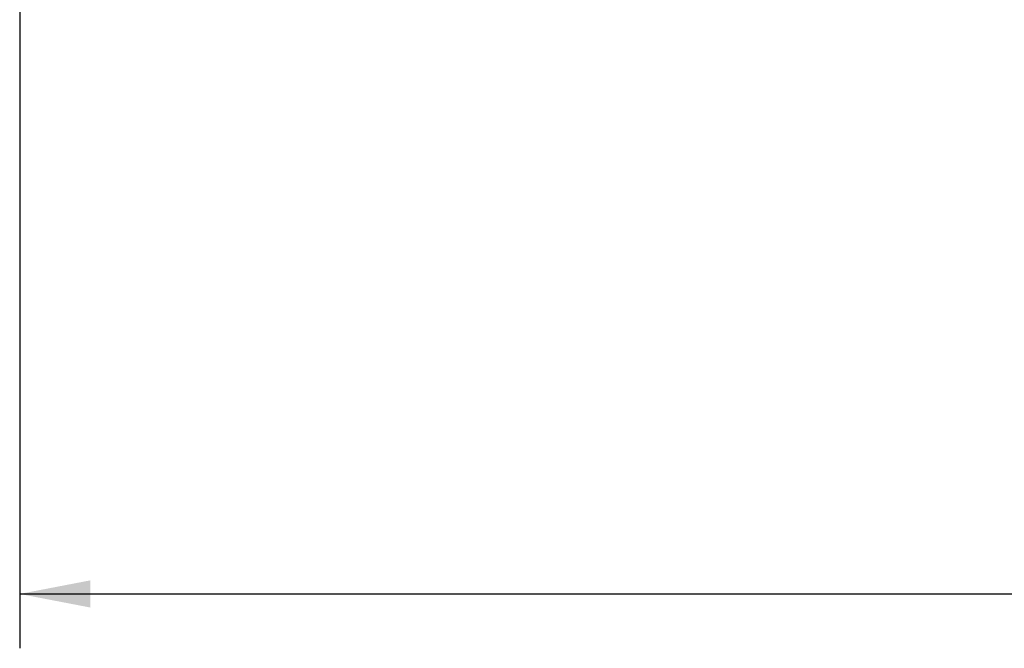
# Model space of a CAD drawing. Units: millimetres. Extents: x -63 to 292, y 4 to 208.
# Drawn here: x 82 to 100, y 92 to 103 of the extents above; entities that cross this region are included whole.
import ezdxf

# ---------------------------------------------------------------- set-up
doc = ezdxf.new("R2010")
doc.units = ezdxf.units.MM
doc.layers.add('FORMAT', color=7, linetype='Continuous')
doc.styles.add('SLDTEXTSTYLE0', font='TXT', dxfattribs={"width": 0.75})
doc.dimstyles.new('SLDDIMSTYLE0', dxfattribs={"dimtxt": 2.645833, "dimasz": 1.3, "dimexe": 0, "dimexo": 0.0625, "dimgap": 0.661458, "dimtad": 1, "dimdec": 6, "dimlfac": 18, "dimrnd": 1e-09, "dimzin": 12, "dimdsep": 46, "dimtxsty": 'SLDTEXTSTYLE0', "dimsah": 1, "dimcen": 0.09, "dimadec": 0, "dimazin": 3, "dimtfac": 1, "dimtdec": 0, "dimtofl": 0, "dimtmove": 0, "dimatfit": 3, "dimfxl": 0, "dimfrac": 2, "dimtolj": 1, "dimtzin": 12, "dimarcsym": 0})

# ---------------------------------------------------------------- blocks, each defined once
blk = doc.blocks.new('_D_2')
at = {"layer": 'FORMAT', "color": 7}
for p, q in [((81.829, 117.896), (81.829, 91.84)), ((134.941, 117.896), (134.941, 91.84)), ((104.099, 101.844), (103.562, 101.844)), ((103.562, 101.844), (103.562, 96.905)), ((113.18, 101.844), (113.716, 101.844)), ((113.716, 101.844), (113.716, 96.905)), ((111.202, 101.298), (108.894, 97.45)), ((103.562, 96.905), (104.099, 96.905)), ((113.716, 96.905), (113.18, 96.905)), ((81.829, 92.84), (134.941, 92.84))]:
    blk.add_line(p, q, dxfattribs=at)
for points in [[(81.829, 92.84), (83.129, 92.59), (83.129, 93.09)], [(134.941, 92.84), (133.641, 93.09), (133.641, 92.59)]]:
    blk.add_solid(points, dxfattribs=at)
at = {"layer": 'FORMAT', "color": 7, "attachment_point": 1, "style": 'SLDTEXTSTYLE0'}
for s, insert, char_height in [('5', (108.68, 101.762), 1.852), ('37', (104.77, 100.826), 2.6458), ('"', (111.416, 100.826), 2.646), ('8', (110.048, 99.292), 1.852), ('%%c', (100.403, 96.251), 2.6458), ('956mm', (104.396, 96.251), 2.6458)]:
    blk.add_mtext(s, dxfattribs=dict(at, insert=insert, char_height=char_height))

msp = doc.modelspace()

# ---------------------------------------------------------------- dimensions: what is measured, and where the dimension line sits
at = {"layer": 'FORMAT', "color": 7}
dim = msp.add_linear_dim(base=(134.9405037323, 92.8403745312), p1=(81.8293926212, 118.895845342), p2=(134.9405037323, 118.895845342), angle=0, text='%%c<>', dimstyle='SLDDIMSTYLE0', dxfattribs=at)
dim.commit()
dim.dimension.update_dxf_attribs({"geometry": '_D_2', "text_midpoint": (108.6393375143, 92.8403745312), "dimtype": 160})

doc.saveas('drawing.dxf')
